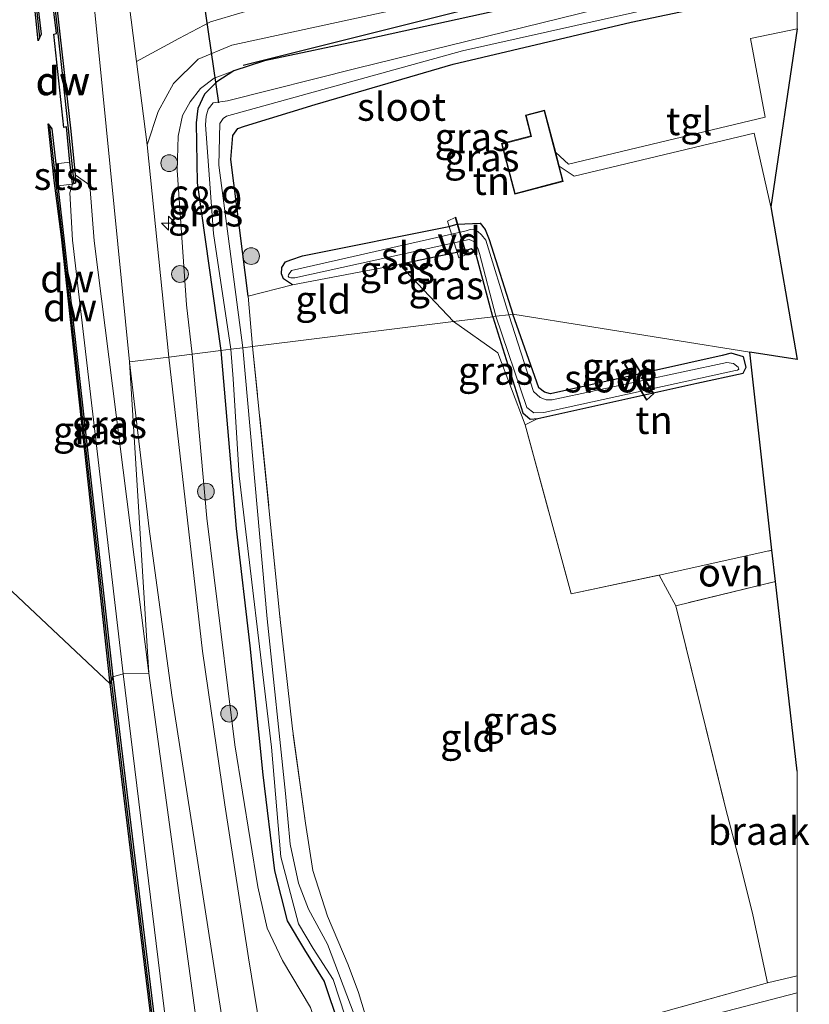
# Model space of a CAD drawing. Units: metres. Extents: x 169998 to 180005, y 368750 to 375001.
# Drawn here: x 179930 to 180001, y 372436 to 372525 of the extents above; entities that cross this region are included whole.
import ezdxf
from ezdxf.enums import TextEntityAlignment as Align

# ---------------------------------------------------------------- set-up
doc = ezdxf.new("R2010")
doc.units = ezdxf.units.M
doc.linetypes.add('IE-TERREINAFSCHEIDING', pattern=[10, 8, -2])
doc.layers.get('0').update_dxf_attribs({"lineweight": 25})
for name, color, linetype, lineweight in [('B-ME-AL-OVERIG-GV-B7', 7, 'BV-GELEIDERAIL', 18), ('B-ME-AM-KILOMETR-S-B1', 7, 'Continuous', 18), ('B-ME-GR-BOOM-S-B1', 93, 'Continuous', 18), ('B-ME-GW-KRUINLIJN-L-B1', 93, 'Continuous', 18), ('B-ME-GW-TEENLIJN-L-B1', 93, 'Continuous', 18), ('B-ME-IE-GRASLAND-GV-B6', 93, 'Continuous', 18), ('B-ME-IE-GRONDWERKLIJN-GROND_INGERICHT-GV-B6', 253, 'Continuous', 18), ('B-ME-IE-GRONDWERKLIJN-GROND_NIETINGERICHT-GV-B6', 253, 'Continuous', 18), ('B-ME-IE-HULPGEOMETRIE-L-B1', 53, 'Continuous', 18), ('B-ME-IE-TERREINAFSCHEIDING-DOORGANG-L-B1', 8, 'IE-TERREINAFSCHEIDING-KUNSTMATIG-OPEN', 18), ('B-ME-IE-TERREINAFSCHEIDING-RASTERHEKWERK-L-B1', 8, 'IE-TERREINAFSCHEIDING', 18), ('B-ME-IE-TERREINAFSCHEIDING-RASTERHEKWERK-L-B2', 8, 'IE-TERREINAFSCHEIDING', 18), ('B-ME-KG-KADASTRAAL-DAKRAND-L-B1', 13, 'Continuous', 18), ('B-ME-OB-BEKLEDING-GV-B6', 253, 'Continuous', 18), ('B-ME-OB-WATERLIJN-L-B1', 133, 'OB-WATERLIJN', 18), ('B-ME-OG-WATER-GV-B6', 153, 'Continuous', 18), ('B-ME-VH-VERH_SOORT-HALF_VERHARDING-GV-B6', 8, 'IE-TERREINAFSCHEIDING-NATUURLIJK-HOUTWAL', 18), ('B-ME-VH-VERH_SOORT-ONVERHARD-GV-B6', 8, 'Continuous', 18), ('B-ME-VH-VERH_SOORT-TEGELS-GV-B6', 8, 'Continuous', 18)]:
    doc.layers.add(name, color=color, linetype=linetype, lineweight=lineweight)
for name, color, linetype in [('B-ME-GC-DAMWAND-GV-B6', 10, 'Continuous'), ('B-ME-GC-DAMWAND-L-B1', 10, 'Continuous'), ('B-ME-GR-BOMENRIJ-L-B1', 10, 'Continuous'), ('B-ME-GW-INSTEEKWATERGANG-L-B1', 10, 'Continuous'), ('B-ME-KG-KADASTRAAL-OPNAMEDTMGRENS-L-B1', 10, 'Continuous'), ('B-ME-KW-DUIKER-L-B1', 10, 'Continuous')]:
    doc.layers.add(name, color=color, linetype=linetype)
doc.styles.add('NLCS-ISO', font='NLCS-ISO.TTF')
doc.linetypes.add('BV-GELEIDERAIL', pattern='A,10,-3,[108,NLCS.SHX,S=1,R=0,X=0,Y=0],-3', length=16)
doc.linetypes.add('IE-TERREINAFSCHEIDING-KUNSTMATIG-OPEN', pattern='A,7,-1.5,[67,NLCS.SHX,S=0.75,R=0,X=0,Y=0],-1.5', length=10)
doc.linetypes.add('IE-TERREINAFSCHEIDING-NATUURLIJK-HOUTWAL', pattern='A,7,-1.5,[67,NLCS.SHX,S=0.75,R=45,X=0,Y=0],-1.5,7,-1.5,[70,NLCS.SHX,S=0.75,R=0,X=0,Y=0],-1.5', length=20)
doc.linetypes.add('OB-WATERLIJN', pattern='A,10,[32,NLCS.SHX,S=2,R=0,X=0,Y=0],-12', length=22)

# ---------------------------------------------------------------- blocks, each defined once
blk = doc.blocks.new('d57FN_FeatureWriter_4_3_FMEBLOCK10')
at = {"layer": 'B-ME-KG-KADASTRAAL-OPNAMEDTMGRENS-L-B1'}
blk.add_polyline3d([(21.426, -143.679, 27.198), (19.086, -159.65, 27.092), (21.426, -173.348, 27.071), (17.179, -172.67, 27.001)], dxfattribs=at)
blk = doc.blocks.new('d57FN_FeatureWriter_4_3_FMEBLOCK20')
at = {"layer": 'B-ME-KG-KADASTRAAL-OPNAMEDTMGRENS-L-B1'}
blk.add_polyline3d([(21.426, -143.679, 27.198), (19.086, -159.65, 27.092), (21.426, -173.348, 27.071), (17.179, -172.67, 27.001)], dxfattribs=at)
blk = doc.blocks.new('hecto')
for p, q in [((0, 0.625), (-0.625, 0)), ((0, -0.625), (0, 0.625)), ((-0.625, 0), (0.625, 0)), ((0.625, 0), (0, -0.625))]:
    blk.add_line(p, q)
blk = doc.blocks.new('boom')
h = blk.add_hatch(color=256)
edge = h.paths.add_edge_path()
edge.add_arc((0, 0), 0.75, 0, 360)
blk.add_circle((0, 0), 0.75)

msp = doc.modelspace()

# ---------------------------------------------------------------- linework, layer by layer
at = {"layer": 'B-ME-AL-OVERIG-GV-B7'}
for points in [[(179970.335, 372503.645, 26.915), (179969.659, 372503.351, 26.843), (179968.651, 372506.617, 26.909), (179969.373, 372506.987, 26.906), (179970.335, 372503.645, 26.915)], [(179984.531, 372493.787, 26.835), (179985.211, 372494.346, 26.884), (179987.144, 372491.18, 26.909), (179986.501, 372490.577, 26.929), (179984.531, 372493.787, 26.835)]]:
    msp.add_polyline3d(points, dxfattribs=at)
at = {"layer": 'B-ME-GC-DAMWAND-GV-B6'}
for points in [[(179897.382, 372835.628, 27.2), (179897.46, 372837.473, 27.567), (179901.64, 372799.81, 27.537), (179905.794, 372762.099, 27.557), (179909.971, 372724.62, 27.555), (179914.085, 372686.745, 27.567), (179918.45, 372647.776, 27.586), (179922.563, 372610.173, 27.597), (179927.09, 372569.944, 27.581), (179931.341, 372531.115, 27.542), (179931.598, 372528.722, 27.539), (179931.776, 372526.989, 27.2), (179932.174, 372523.381, 27.2), (179931.926, 372522.803, 27.2), (179931.285, 372529.005, 27.2), (179931.155, 372530.507, 27.2), (179926.878, 372569.486, 27.2), (179922.352, 372609.646, 27.2), (179918.238, 372647.235, 27.2), (179913.898, 372686.236, 27.2), (179909.649, 372725.102, 27.2), (179905.408, 372762.613, 27.2), (179901.291, 372800.265, 27.2), (179897.382, 372835.628, 27.2)], [(179935.001, 372509.943, 27.511), (179934.757, 372511.926, 27.2), (179934.448, 372515.088, 27.2), (179934.221, 372515.028, 27.2), (179933.305, 372523.404, 27.2), (179933.555, 372523.462, 27.2), (179933.153, 372526.902, 27.2), (179933.065, 372528.32, 27.582), (179933.256, 372528.446, 27.582), (179933.278, 372528.069, 27.908), (179933.424, 372527.2, 28.08), (179933.851, 372523.399, 28.087), (179934.84, 372514.705, 28.094), (179935.228, 372510.77, 28.086), (179935.26, 372510.019, 27.977), (179935.001, 372509.943, 27.511)], [(179933.484, 372511.775, 27.2), (179933.692, 372509.791, 27.533), (179934.231, 372504.833, 27.539), (179938.599, 372465.758, 27.52), (179938.384, 372465.15, 27.2), (179934.016, 372505.208, 27.2), (179933.339, 372510.262, 27.2), (179932.798, 372515.355, 27.2), (179933.137, 372514.913, 27.2), (179933.484, 372511.775, 27.2)], [(179978.228, 372121.044, 27.509), (179978.036, 372120.655, 27.2), (179973.481, 372161.538, 27.2), (179969.474, 372198.092, 27.2), (179965.186, 372236.82, 27.2), (179960.838, 372275.654, 27.2), (179956.371, 372315.733, 27.2), (179952.326, 372350.864, 27.2), (179947.957, 372388.488, 27.2), (179943, 372427.285, 27.2), (179938.384, 372465.15, 27.2), (179938.599, 372465.758, 27.52), (179943.329, 372426.85, 27.518), (179948.141, 372389.128, 27.491), (179952.515, 372351.357, 27.532), (179956.685, 372315.065, 27.545), (179961.033, 372276.262, 27.534), (179965.387, 372237.332, 27.523), (179969.69, 372198.637, 27.525), (179973.757, 372161.247, 27.54), (179978.228, 372121.044, 27.509)]]:
    msp.add_polyline3d(points, dxfattribs=at)
at = {"layer": 'B-ME-GC-DAMWAND-L-B1'}
for points in [[(179932.05, 372523.092, 27.523), (179931.248, 372530.811, 27.56), (179926.984, 372569.715, 27.589), (179922.457, 372609.909, 27.59), (179918.344, 372647.506, 27.561), (179913.991, 372686.49, 27.558), (179909.81, 372724.861, 27.556), (179905.622, 372762.369, 27.558), (179901.465, 372800.038, 27.528), (179897.421, 372836.551, 27.558)], [(179935.127, 372510.07, 27.757), (179935.114, 372510.356, 27.799), (179934.644, 372514.896, 27.647), (179933.703, 372523.431, 27.835), (179933.171, 372528.194, 27.745), (179933.166, 372528.289, 27.664)], [(179938.491, 372465.454, 27.514), (179934.123, 372505.021, 27.537), (179933.515, 372510.027, 27.533), (179932.974, 372515.074, 27.539)], [(179978.132, 372120.85, 27.505), (179973.619, 372161.392, 27.522), (179969.582, 372198.365, 27.533), (179965.286, 372237.076, 27.525), (179960.935, 372275.958, 27.549), (179956.528, 372315.399, 27.535), (179952.42, 372351.111, 27.544), (179948.049, 372388.808, 27.501), (179943.164, 372427.067, 27.521), (179938.491, 372465.454, 27.514)]]:
    msp.add_polyline3d(points, dxfattribs=at)
at = {"layer": 'B-ME-GR-BOMENRIJ-L-B1'}
msp.add_line((179995.76, 372531.966, 27.552), (179950.305, 372520.582, 27.804), dxfattribs=at)
at = {"layer": 'B-ME-GW-INSTEEKWATERGANG-L-B1'}
for points in [[(179990.684, 372529.379, 27.347), (179961.573, 372522.986, 27.574), (179952.219, 372520.993, 27.725), (179949.472, 372520.097, 27.767), (179947.931, 372519.11, 27.362), (179946.823, 372518.001, 27.138), (179946.24, 372516.714, 27.029), (179946.101, 372515.454, 27.023), (179946.178, 372510.073, 26.99), (179948.29, 372495.017, 26.933)], [(179950.757, 372499.901, 26.695), (179949.196, 372512.166, 26.764), (179949.379, 372514.32, 26.733), (179949.828, 372514.92, 26.721), (179950.412, 372515.151, 26.712), (179956.772, 372517.086, 26.84), (179969.137, 372520.693, 26.942), (179985.109, 372524.473, 27.046), (179995.268, 372526.631, 27.028)], [(179954.743, 372500.922, 26.741), (179953.931, 372501.457, 26.718), (179953.755, 372501.905, 26.707), (179953.784, 372502.482, 26.693), (179954.109, 372502.975, 26.685), (179954.569, 372503.167, 26.677), (179955.617, 372503.514, 26.661), (179968.766, 372506.154, 26.811), (179969.519, 372506.354, 26.787), (179971.557, 372506.431, 26.681), (179972.021, 372505.879, 26.673), (179972.378, 372504.99, 26.673), (179974.499, 372498.284, 26.652)], [(179972.703, 372498.06, 26.712), (179971.14, 372503.836, 26.68), (179970.747, 372504.129, 26.682), (179970.319, 372503.984, 26.692), (179969.46, 372503.805, 26.761), (179964.335, 372502.747, 26.774)], [(179972.703, 372498.06, 26.712), (179975.404, 372489.453, 26.767), (179976.041, 372488.872, 26.768), (179976.735, 372488.945, 26.756), (179991.02, 372492.094, 26.958), (179995.16, 372492.995, 27.015), (179995.431, 372493.531, 26.988), (179995.181, 372494.465, 26.984), (179994.099, 372494.796, 26.969), (179993.266, 372494.593, 26.976), (179977.886, 372491.137, 26.793), (179977.351, 372491.305, 26.72), (179976.841, 372491.67, 26.699), (179974.499, 372498.284, 26.652)], [(179948.29, 372495.017, 26.933), (179949.673, 372479.058, 26.936), (179950.903, 372468.545, 26.886), (179952.084, 372456.985, 26.992), (179953.117, 372448.375, 26.906), (179954.254, 372443.892, 26.897), (179955.82, 372441.295, 26.792), (179957.564, 372438.453, 26.772), (179958.875, 372434.526, 26.703), (179959.867, 372430.15, 26.735), (179960.909, 372422.325, 26.718), (179962.846, 372404.402, 26.733), (179964.198, 372391.114, 26.812), (179966.091, 372373.857, 26.807), (179968.051, 372356.114, 26.792), (179970.04, 372341.264, 26.764), (179971.376, 372328.381, 26.743), (179972.723, 372315.36, 26.636), (179974.985, 372294.19, 26.703)]]:
    msp.add_polyline3d(points, dxfattribs=at)
at = {"layer": 'B-ME-GW-KRUINLIJN-L-B1'}
for points in [[(179949.472, 372520.097, 27.767), (179947.698, 372519.44, 27.876), (179946.484, 372518.506, 27.972), (179945.547, 372517.314, 28.144), (179944.859, 372516.093, 28.26), (179944.465, 372514.259, 28.335), (179944.395, 372511.196, 28.378), (179945.215, 372499.112, 28.542), (179945.725, 372494.697, 28.599)], [(179941.829, 372466.093, 28.486), (179936.94, 372504.855, 28.304), (179936.546, 372509.857, 28.461), (179935.228, 372510.77, 28.086)], [(179945.725, 372494.697, 28.599), (179947.044, 372479.979, 28.631), (179949.562, 372459.677, 28.677), (179951.606, 372446.938, 28.634), (179952.447, 372443.239, 28.557), (179953.841, 372440.331, 28.46), (179956.351, 372436.108, 28.278), (179957.576, 372432.331, 28.23), (179958.46, 372425.725, 28.149), (179959.93, 372409.68, 28.282), (179961.689, 372394.096, 28.385), (179964.413, 372368.461, 28.242), (179965.705, 372351.816, 28.272), (179968.716, 372330.767, 28.199), (179970.285, 372315.808, 28.202), (179971.567, 372301.001, 28.158), (179974.099, 372280.273, 28.182), (179975.645, 372265.29, 28.177), (179977.517, 372247.171, 28.374), (179979.818, 372224.92, 28.477), (179981.636, 372206.243, 28.682), (179983.926, 372188.54, 28.704), (179986.424, 372168.86, 28.562), (179988.76, 372145.048, 28.423)], [(179982.723, 372120.653, 28.502), (179978.464, 372159.745, 28.661), (179974.09, 372199.435, 28.621), (179970.029, 372237.564, 28.595), (179964.964, 372276.296, 28.365), (179960.561, 372314.598, 28.358), (179956.13, 372353.192, 28.463), (179951.873, 372389.624, 28.427), (179947.096, 372427.579, 28.399), (179941.829, 372466.093, 28.486)]]:
    msp.add_polyline3d(points, dxfattribs=at)
at = {"layer": 'B-ME-GW-TEENLIJN-L-B1'}
for points in [[(179939.528, 372466.038, 27.707), (179934.995, 372504.924, 27.764), (179934.754, 372509.165, 27.711), (179935.001, 372509.943, 27.511)], [(179979.779, 372120.181, 27.732), (179975.008, 372159.718, 27.702), (179970.868, 372199.44, 27.751), (179966.604, 372237.556, 27.683), (179962.518, 372276.309, 27.702), (179958.048, 372314.545, 27.71), (179953.61, 372352.986, 27.75), (179949.378, 372389.316, 27.677), (179944.251, 372427.448, 27.691), (179939.528, 372466.038, 27.707)]]:
    msp.add_polyline3d(points, dxfattribs=at)
at = {"layer": 'B-ME-IE-GRASLAND-GV-B6'}
for points in [[(179908.382, 372785.159, 28.557), (179913.221, 372742.39, 28.665), (179916.641, 372711.009, 28.567), (179921.409, 372669.129, 28.668), (179925.064, 372636.273, 28.666), (179929.7, 372595.418, 28.573), (179934.216, 372553.425, 28.489), (179940.104, 372493.997, 28.654), (179941.829, 372466.093, 28.486), (179936.94, 372504.855, 28.304), (179936.546, 372509.857, 28.461), (179935.228, 372510.77, 28.086), (179934.84, 372514.705, 28.094), (179933.851, 372523.399, 28.087), (179933.424, 372527.2, 28.08), (179933.278, 372528.069, 27.908), (179934.279, 372530.11, 28.451), (179934.416, 372530.735, 28.501), (179930.18, 372569.764, 28.369), (179926.15, 372609.098, 28.44), (179921.963, 372647.695, 28.476), (179917.497, 372686.35, 28.365), (179913.833, 372725.072, 28.524), (179909.314, 372762.927, 28.485)], [(179990.684, 372529.379, 27.347), (179961.573, 372522.986, 27.574), (179952.219, 372520.993, 27.725), (179949.472, 372520.097, 27.767), (179947.698, 372519.44, 27.876), (179946.484, 372518.506, 27.972), (179945.547, 372517.314, 28.144), (179944.859, 372516.093, 28.26), (179944.465, 372514.259, 28.335), (179944.395, 372511.196, 28.378), (179945.215, 372499.112, 28.542), (179945.725, 372494.697, 28.599), (179943.623, 372494.435, 28.602), (179941.706, 372513.483, 28.437), (179942.676, 372516.458, 28.304), (179944.058, 372518.967, 28.037), (179946.274, 372521.135, 27.933), (179949.296, 372522.414, 27.855), (179964.076, 372525.599, 27.715)], [(179990.684, 372529.379, 27.347), (179961.573, 372522.986, 27.574), (179952.219, 372520.993, 27.725), (179949.472, 372520.097, 27.767), (179947.698, 372519.44, 27.876), (179946.484, 372518.506, 27.972), (179945.547, 372517.314, 28.144), (179944.859, 372516.093, 28.26), (179944.465, 372514.259, 28.335), (179944.395, 372511.196, 28.378), (179945.215, 372499.112, 28.542), (179945.725, 372494.697, 28.599), (179943.623, 372494.435, 28.602), (179941.706, 372513.483, 28.437), (179942.676, 372516.458, 28.304), (179944.058, 372518.967, 28.037), (179946.274, 372521.135, 27.933), (179949.296, 372522.414, 27.855), (179964.076, 372525.599, 27.715)], [(179990.388, 372527.707, 26.303), (179960.521, 372520.338, 26.493), (179948.885, 372517.424, 26.271), (179947.617, 372517.232, 26.236), (179947.152, 372516.675, 26.235), (179946.997, 372516.048, 26.243), (179946.911, 372515.258, 26.252), (179947.655, 372505.512, 26.261), (179949.208, 372495.132, 26.23), (179948.29, 372495.017, 26.933), (179946.178, 372510.073, 26.99), (179946.101, 372515.454, 27.023), (179946.24, 372516.714, 27.029), (179946.823, 372518.001, 27.138), (179947.931, 372519.11, 27.362), (179949.472, 372520.097, 27.767), (179952.219, 372520.993, 27.725), (179961.573, 372522.986, 27.574), (179990.684, 372529.379, 27.347)], [(179950.757, 372499.901, 26.695), (179951.153, 372495.374, 26.656), (179950.28, 372495.266, 26.136), (179948.109, 372511.631, 26.112), (179948.209, 372515.38, 26.142), (179948.504, 372515.829, 26.13), (179948.798, 372516.048, 26.125), (179969.977, 372521.899, 26.253), (179995.403, 372527.591, 26.343)], [(179953.064, 372526.173, 27.776), (179947.373, 372524.49, 27.875), (179944.523, 372523, 28.101), (179940.734, 372520.95, 28.46), (179939.956, 372527.023, 28.555)], [(179953.064, 372526.173, 27.776), (179947.373, 372524.49, 27.875), (179944.523, 372523, 28.101), (179940.734, 372520.95, 28.46), (179939.956, 372527.023, 28.555)], [(179995.268, 372526.631, 27.028), (179985.109, 372524.473, 27.046), (179969.137, 372520.693, 26.942), (179956.772, 372517.086, 26.84), (179950.412, 372515.151, 26.712), (179949.828, 372514.92, 26.721), (179949.379, 372514.32, 26.733), (179949.196, 372512.166, 26.764), (179950.757, 372499.901, 26.695)], [(179949.472, 372520.097, 27.767), (179947.931, 372519.11, 27.362), (179946.823, 372518.001, 27.138), (179946.24, 372516.714, 27.029), (179946.101, 372515.454, 27.023), (179946.178, 372510.073, 26.99), (179948.29, 372495.017, 26.933), (179945.725, 372494.697, 28.599), (179945.215, 372499.112, 28.542), (179944.395, 372511.196, 28.378), (179944.465, 372514.259, 28.335), (179944.859, 372516.093, 28.26), (179945.547, 372517.314, 28.144), (179946.484, 372518.506, 27.972), (179947.698, 372519.44, 27.876), (179949.472, 372520.097, 27.767)], [(179935.001, 372509.943, 27.511), (179934.754, 372509.165, 27.711), (179934.995, 372504.924, 27.764), (179939.528, 372466.038, 27.707), (179938.599, 372465.758, 27.52), (179934.231, 372504.833, 27.539), (179933.692, 372509.791, 27.533), (179935.001, 372509.943, 27.511)], [(179935.001, 372509.943, 27.511), (179935.26, 372510.019, 27.977), (179935.228, 372510.77, 28.086), (179936.546, 372509.857, 28.461), (179936.94, 372504.855, 28.304), (179941.829, 372466.093, 28.486), (179939.528, 372466.038, 27.707), (179934.995, 372504.924, 27.764), (179934.754, 372509.165, 27.711), (179935.001, 372509.943, 27.511)], [(179954.743, 372500.922, 26.741), (179953.931, 372501.457, 26.718), (179953.755, 372501.905, 26.707), (179953.784, 372502.482, 26.693), (179954.109, 372502.975, 26.685), (179954.569, 372503.167, 26.677), (179955.617, 372503.514, 26.661), (179968.766, 372506.154, 26.811), (179969.519, 372506.354, 26.787), (179971.557, 372506.431, 26.681), (179972.021, 372505.879, 26.673), (179972.378, 372504.99, 26.673), (179974.499, 372498.284, 26.652), (179974.139, 372498.239, 26.456), (179972.076, 372504.924, 26.445), (179971.674, 372505.412, 26.441), (179971.373, 372505.695, 26.438), (179971.054, 372505.832, 26.44), (179970.745, 372505.888, 26.444), (179970.587, 372505.861, 26.446), (179970.313, 372505.748, 26.45), (179954.652, 372502.211, 26.4), (179954.367, 372501.824, 26.408), (179954.344, 372501.688, 26.409), (179954.414, 372501.611, 26.409), (179954.568, 372501.53, 26.408), (179954.939, 372501.54, 26.403), (179970.582, 372504.976, 26.414), (179971.011, 372504.793, 26.403), (179971.239, 372504.443, 26.395), (179971.386, 372504.128, 26.397), (179971.511, 372503.73, 26.399), (179972.963, 372498.092, 26.32), (179972.703, 372498.06, 26.712), (179971.14, 372503.836, 26.68), (179970.747, 372504.129, 26.682), (179970.319, 372503.984, 26.692), (179969.46, 372503.805, 26.761), (179964.335, 372502.747, 26.774), (179954.743, 372500.922, 26.741)], [(179972.703, 372498.06, 26.712), (179969.178, 372497.621, 26.712), (179964.335, 372502.747, 26.774), (179969.46, 372503.805, 26.761), (179970.319, 372503.984, 26.692), (179970.747, 372504.129, 26.682), (179971.14, 372503.836, 26.68), (179972.703, 372498.06, 26.712)], [(179969.178, 372497.621, 26.712), (179972.703, 372498.06, 26.712), (179975.404, 372489.453, 26.767), (179976.041, 372488.872, 26.768), (179976.735, 372488.945, 26.756), (179975.606, 372488.36, 26.96), (179973.14, 372494.813, 26.803), (179969.178, 372497.621, 26.712)], [(179972.703, 372498.06, 26.712), (179972.963, 372498.092, 26.32), (179975.741, 372489.914, 26.609), (179976.383, 372489.424, 26.63), (179977.269, 372489.46, 26.657), (179994.481, 372493.23, 26.736), (179994.67, 372493.267, 26.733), (179994.762, 372493.345, 26.732), (179994.729, 372493.534, 26.731), (179994.302, 372493.872, 26.733), (179993.713, 372493.939, 26.739), (179978.037, 372490.602, 26.493), (179977.497, 372490.61, 26.466), (179976.945, 372490.807, 26.479), (179976.353, 372491.35, 26.568), (179974.139, 372498.239, 26.456), (179974.499, 372498.284, 26.652), (179976.841, 372491.67, 26.699), (179977.351, 372491.305, 26.72), (179977.886, 372491.137, 26.793), (179993.266, 372494.593, 26.976), (179994.099, 372494.796, 26.969), (179995.181, 372494.465, 26.984), (179995.431, 372493.531, 26.988), (179995.16, 372492.995, 27.015), (179991.02, 372492.094, 26.958), (179976.735, 372488.945, 26.756), (179976.041, 372488.872, 26.768), (179975.404, 372489.453, 26.767), (179972.703, 372498.06, 26.712)], [(179945.725, 372494.697, 28.599), (179948.29, 372495.017, 26.933), (179949.673, 372479.058, 26.936), (179950.903, 372468.545, 26.886), (179952.084, 372456.985, 26.992), (179953.117, 372448.375, 26.906), (179954.254, 372443.892, 26.897), (179955.82, 372441.295, 26.792), (179957.564, 372438.453, 26.772), (179958.875, 372434.526, 26.703), (179959.867, 372430.15, 26.735), (179960.909, 372422.325, 26.718), (179962.846, 372404.402, 26.733), (179964.198, 372391.114, 26.812), (179966.091, 372373.857, 26.807), (179968.051, 372356.114, 26.792), (179970.04, 372341.264, 26.764), (179971.376, 372328.381, 26.743), (179972.723, 372315.36, 26.636), (179974.985, 372294.19, 26.703)], [(179948.29, 372495.017, 26.933), (179949.208, 372495.132, 26.23), (179949.42, 372492.491, 26.167), (179949.944, 372483.787, 26.169), (179952.851, 372459.448, 26.231), (179953.676, 372449.614, 26.096), (179955.255, 372443.618, 26.137), (179956.586, 372441.397, 26.162), (179958.383, 372438.633, 26.117), (179959.983, 372433.705, 26.118), (179961.269, 372427.09, 26.203), (179962.321, 372416.735, 26.162), (179964.116, 372397.334, 26.129), (179966.766, 372375.404, 26.176), (179971.695, 372332.623, 26.183), (179975.013, 372299.653, 26.069), (179979.539, 372259.534, 26.131), (179982.083, 372239.23, 26.001), (179985.099, 372212.436, 26.095), (179988.031, 372185.566, 26.24), (179991.166, 372158.639, 26.098), (179994.705, 372125.006, 26.089)], [(179974.985, 372294.19, 26.703), (179972.723, 372315.36, 26.636), (179971.376, 372328.381, 26.743), (179970.04, 372341.264, 26.764), (179968.051, 372356.114, 26.792), (179966.091, 372373.857, 26.807), (179964.198, 372391.114, 26.812), (179962.846, 372404.402, 26.733), (179960.909, 372422.325, 26.718), (179959.867, 372430.15, 26.735), (179958.875, 372434.526, 26.703), (179957.564, 372438.453, 26.772), (179955.82, 372441.295, 26.792), (179954.254, 372443.892, 26.897), (179953.117, 372448.375, 26.906), (179952.084, 372456.985, 26.992), (179950.903, 372468.545, 26.886), (179949.673, 372479.058, 26.936), (179948.29, 372495.017, 26.933)], [(179960.249, 372435.488, 26.126), (179957.878, 372441.806, 26.149), (179956.17, 372444.923, 26.154), (179955.261, 372447.257, 26.213), (179954.528, 372450.776, 26.221), (179954.113, 372455.312, 26.283), (179952.446, 372470.958, 26.31), (179950.28, 372495.266, 26.136), (179951.153, 372495.374, 26.656), (179953.601, 372471.18, 26.993), (179954.72, 372461.117, 26.782), (179955.91, 372452.658, 26.943), (179956.565, 372448.392, 26.835), (179957.878, 372444.298, 26.772), (179959.738, 372439.951, 26.704), (179960.662, 372437.464, 26.675), (179961.537, 372434.514, 26.71)], [(179960.249, 372435.488, 26.126), (179957.878, 372441.806, 26.149), (179956.17, 372444.923, 26.154), (179955.261, 372447.257, 26.213), (179954.528, 372450.776, 26.221), (179954.113, 372455.312, 26.283), (179952.446, 372470.958, 26.31), (179950.28, 372495.266, 26.136), (179951.153, 372495.374, 26.656), (179953.601, 372471.18, 26.993), (179954.72, 372461.117, 26.782), (179955.91, 372452.658, 26.943), (179956.565, 372448.392, 26.835), (179957.878, 372444.298, 26.772), (179959.738, 372439.951, 26.704), (179960.662, 372437.464, 26.675), (179961.537, 372434.514, 26.71)], [(179943.623, 372494.435, 28.602), (179945.725, 372494.697, 28.599), (179947.044, 372479.979, 28.631), (179949.562, 372459.677, 28.677), (179951.606, 372446.938, 28.634), (179952.447, 372443.239, 28.557), (179953.841, 372440.331, 28.46), (179956.351, 372436.108, 28.278), (179957.576, 372432.331, 28.23), (179958.46, 372425.725, 28.149), (179959.93, 372409.68, 28.282), (179961.689, 372394.096, 28.385), (179964.413, 372368.461, 28.242), (179965.705, 372351.816, 28.272), (179968.716, 372330.767, 28.199), (179970.285, 372315.808, 28.202), (179971.567, 372301.001, 28.158), (179974.099, 372280.273, 28.182)], [(179986.919, 372131.186, 28.586), (179983.468, 372159.389, 28.744), (179979.996, 372190.37, 28.837), (179977.526, 372212.66, 28.744), (179975.212, 372232.87, 28.737), (179972.236, 372261.545, 28.612), (179965.921, 372318.409, 28.648), (179962.066, 372353.345, 28.567), (179958.872, 372380.955, 28.603), (179956.774, 372398.683, 28.677), (179955.15, 372411.567, 28.677), (179953.074, 372426.489, 28.607), (179950.782, 372440.581, 28.627), (179948.668, 372454.278, 28.635), (179946.647, 372468.077, 28.695), (179943.623, 372494.435, 28.602)], [(179988.76, 372145.048, 28.423), (179986.424, 372168.86, 28.562), (179983.926, 372188.54, 28.704), (179981.636, 372206.243, 28.682), (179979.818, 372224.92, 28.477), (179977.517, 372247.171, 28.374), (179975.645, 372265.29, 28.177), (179974.099, 372280.273, 28.182), (179971.567, 372301.001, 28.158), (179970.285, 372315.808, 28.202), (179968.716, 372330.767, 28.199), (179965.705, 372351.816, 28.272), (179964.413, 372368.461, 28.242), (179961.689, 372394.096, 28.385), (179959.93, 372409.68, 28.282), (179958.46, 372425.725, 28.149), (179957.576, 372432.331, 28.23), (179956.351, 372436.108, 28.278), (179953.841, 372440.331, 28.46), (179952.447, 372443.239, 28.557), (179951.606, 372446.938, 28.634), (179949.562, 372459.677, 28.677), (179947.044, 372479.979, 28.631), (179945.725, 372494.697, 28.599)], [(179941.829, 372466.093, 28.486), (179940.104, 372493.997, 28.654), (179941.876, 372479.028, 28.679), (179943.914, 372464.12, 28.643), (179948.082, 372437.207, 28.693), (179951.372, 372416.109, 28.712), (179953.904, 372398.312, 28.695), (179958.036, 372362.785, 28.643), (179962.834, 372319.948, 28.513), (179967.315, 372277.681, 28.578), (179973.707, 372218.942, 28.709), (179977.901, 372181.499, 28.715), (179982.395, 372142.932, 28.562), (179984.535, 372123.75, 28.72), (179982.723, 372120.653, 28.502), (179978.464, 372159.745, 28.661), (179974.09, 372199.435, 28.621), (179970.029, 372237.564, 28.595), (179964.964, 372276.296, 28.365), (179960.561, 372314.598, 28.358), (179956.13, 372353.192, 28.463), (179951.873, 372389.624, 28.427), (179947.096, 372427.579, 28.399), (179941.829, 372466.093, 28.486)], [(179978.228, 372121.044, 27.509), (179973.757, 372161.247, 27.54), (179969.69, 372198.637, 27.525), (179965.387, 372237.332, 27.523), (179961.033, 372276.262, 27.534), (179956.685, 372315.065, 27.545), (179952.515, 372351.357, 27.532), (179948.141, 372389.128, 27.491), (179943.329, 372426.85, 27.518), (179938.599, 372465.758, 27.52), (179939.528, 372466.038, 27.707), (179944.251, 372427.448, 27.691), (179949.378, 372389.316, 27.677), (179953.61, 372352.986, 27.75), (179958.048, 372314.545, 27.71), (179962.518, 372276.309, 27.702), (179966.604, 372237.556, 27.683), (179970.868, 372199.44, 27.751), (179975.008, 372159.718, 27.702), (179979.779, 372120.181, 27.732), (179978.228, 372121.044, 27.509)], [(179941.829, 372466.093, 28.486), (179947.096, 372427.579, 28.399), (179951.873, 372389.624, 28.427), (179956.13, 372353.192, 28.463), (179960.561, 372314.598, 28.358), (179964.964, 372276.296, 28.365), (179970.029, 372237.564, 28.595), (179974.09, 372199.435, 28.621), (179978.464, 372159.745, 28.661), (179982.723, 372120.653, 28.502), (179979.779, 372120.181, 27.732), (179975.008, 372159.718, 27.702), (179970.868, 372199.44, 27.751), (179966.604, 372237.556, 27.683), (179962.518, 372276.309, 27.702), (179958.048, 372314.545, 27.71), (179953.61, 372352.986, 27.75), (179949.378, 372389.316, 27.677), (179944.251, 372427.448, 27.691), (179939.528, 372466.038, 27.707), (179941.829, 372466.093, 28.486)], [(179968.382, 372430.274, 26.782), (179997.34, 372438.337, 26.888), (180000, 372438.962, 26.875), (180000, 372437.42, 26.189)], [(179968.382, 372430.274, 26.782), (179997.34, 372438.337, 26.888), (180000, 372438.962, 26.875), (180000, 372437.42, 26.189)], [(180000, 372437.42, 26.189), (179989.762, 372434.769, 26.169)], [(180000, 372437.42, 26.189), (179989.762, 372434.769, 26.169)]]:
    msp.add_polyline3d(points, dxfattribs=at)
at = {"layer": 'B-ME-IE-GRONDWERKLIJN-GROND_INGERICHT-GV-B6'}
for points in [[(180000, 372527.627, 27.121), (180000, 372523.881, 27.198), (179995.814, 372522.997, 27.209), (179997.135, 372515.942, 27.15), (179979.498, 372511.734, 26.857), (179978.349, 372512.771, 26.8), (179977.353, 372516.583, 26.8), (179975.623, 372516.131, 26.8), (179976.11, 372514.264, 26.8), (179973.484, 372513.578, 26.8), (179974.666, 372509.055, 26.8), (179979.023, 372510.193, 26.8), (179978.67, 372511.543, 26.8), (179980.002, 372510.658, 26.741), (179996.158, 372514.526, 27.063), (179997.66, 372507.91, 27.092), (180000, 372494.213, 27.071), (179995.753, 372494.891, 27.001), (179974.499, 372498.284, 26.652), (179972.378, 372504.99, 26.673), (179972.021, 372505.879, 26.673), (179971.557, 372506.431, 26.681), (179969.519, 372506.354, 26.787), (179968.766, 372506.154, 26.811), (179955.617, 372503.514, 26.661), (179954.569, 372503.167, 26.677), (179954.109, 372502.975, 26.685), (179953.784, 372502.482, 26.693), (179953.755, 372501.905, 26.707), (179953.931, 372501.457, 26.718), (179954.743, 372500.922, 26.741)], [(180000, 372527.627, 27.121), (180000, 372523.881, 27.198), (179995.814, 372522.997, 27.209), (179997.135, 372515.942, 27.15), (179979.498, 372511.734, 26.857), (179978.349, 372512.771, 26.8), (179977.353, 372516.583, 26.8), (179975.623, 372516.131, 26.8), (179976.11, 372514.264, 26.8), (179973.484, 372513.578, 26.8), (179974.666, 372509.055, 26.8), (179979.023, 372510.193, 26.8), (179978.67, 372511.543, 26.8), (179980.002, 372510.658, 26.741), (179996.158, 372514.526, 27.063), (179997.66, 372507.91, 27.092), (180000, 372494.213, 27.071), (179995.753, 372494.891, 27.001), (179974.499, 372498.284, 26.652), (179972.378, 372504.99, 26.673), (179972.021, 372505.879, 26.673), (179971.557, 372506.431, 26.681), (179969.519, 372506.354, 26.787), (179968.766, 372506.154, 26.811), (179955.617, 372503.514, 26.661), (179954.569, 372503.167, 26.677), (179954.109, 372502.975, 26.685), (179953.784, 372502.482, 26.693), (179953.755, 372501.905, 26.707), (179953.931, 372501.457, 26.718), (179954.743, 372500.922, 26.741)], [(179954.743, 372500.922, 26.741), (179950.757, 372499.901, 26.695), (179949.196, 372512.166, 26.764), (179949.379, 372514.32, 26.733), (179949.828, 372514.92, 26.721), (179950.412, 372515.151, 26.712), (179956.772, 372517.086, 26.84), (179969.137, 372520.693, 26.942), (179985.109, 372524.473, 27.046), (179995.268, 372526.631, 27.028)], [(179954.743, 372500.922, 26.741), (179950.757, 372499.901, 26.695), (179949.196, 372512.166, 26.764), (179949.379, 372514.32, 26.733), (179949.828, 372514.92, 26.721), (179950.412, 372515.151, 26.712), (179956.772, 372517.086, 26.84), (179969.137, 372520.693, 26.942), (179985.109, 372524.473, 27.046), (179995.268, 372526.631, 27.028)], [(179954.743, 372500.922, 26.741), (179964.335, 372502.747, 26.774), (179969.178, 372497.621, 26.712), (179951.153, 372495.374, 26.656), (179950.757, 372499.901, 26.695), (179954.743, 372500.922, 26.741)], [(179951.153, 372495.374, 26.656), (179969.178, 372497.621, 26.712), (179973.14, 372494.813, 26.803), (179975.606, 372488.36, 26.96), (179979.743, 372473.215, 26.988), (179987.635, 372474.896, 27.101), (179989.136, 372472.146, 27.124), (179993.602, 372453.905, 26.966), (179994.845, 372449.243, 26.867), (179996.02, 372444.413, 26.908), (179997.34, 372438.337, 26.888), (179968.382, 372430.274, 26.782), (179963.021, 372429.152, 26.83), (179961.537, 372434.514, 26.71), (179960.662, 372437.464, 26.675), (179959.738, 372439.951, 26.704), (179957.878, 372444.298, 26.772), (179956.565, 372448.392, 26.835), (179955.91, 372452.658, 26.943), (179954.72, 372461.117, 26.782), (179953.601, 372471.18, 26.993), (179951.153, 372495.374, 26.656)], [(179997.746, 372477.123, 27.187), (179987.635, 372474.896, 27.101), (179979.743, 372473.215, 26.988), (179975.606, 372488.36, 26.96), (179976.735, 372488.945, 26.756), (179991.02, 372492.094, 26.958), (179995.16, 372492.995, 27.015), (179995.431, 372493.531, 26.988), (179995.181, 372494.465, 26.984), (179994.099, 372494.796, 26.969), (179993.266, 372494.593, 26.976), (179977.886, 372491.137, 26.793), (179977.351, 372491.305, 26.72), (179976.841, 372491.67, 26.699), (179974.499, 372498.284, 26.652), (179995.753, 372494.891, 27.001), (179997.746, 372477.123, 27.187)]]:
    msp.add_polyline3d(points, dxfattribs=at)
at = {"layer": 'B-ME-IE-GRONDWERKLIJN-GROND_NIETINGERICHT-GV-B6'}
msp.add_polyline3d([(180000, 372438.962, 26.875), (179997.34, 372438.337, 26.888), (179996.02, 372444.413, 26.908), (179994.845, 372449.243, 26.867), (179993.602, 372453.905, 26.966), (179989.136, 372472.146, 27.124), (179998.066, 372474.303, 27.195), (180000, 372457.297, 27.034), (180000, 372438.962, 26.875)], dxfattribs=at)
msp.add_polyline3d([(180000, 372438.962, 26.875), (179997.34, 372438.337, 26.888), (179996.02, 372444.413, 26.908), (179994.845, 372449.243, 26.867), (179993.602, 372453.905, 26.966), (179989.136, 372472.146, 27.124), (179998.066, 372474.303, 27.195), (180000, 372457.297, 27.034), (180000, 372438.962, 26.875)], dxfattribs=at)
at = {"layer": 'B-ME-IE-HULPGEOMETRIE-L-B1'}
msp.add_polyline3d([(179911.494, 372490.43, 27.056), (179938.384, 372465.15, 27.2), (179938.599, 372465.758, 27.52), (179939.528, 372466.038, 27.707), (179941.829, 372466.093, 28.486), (179940.104, 372493.997, 28.654), (179943.623, 372494.435, 28.602), (179945.725, 372494.697, 28.599), (179948.29, 372495.017, 26.933), (179949.208, 372495.132, 26.23), (179950.28, 372495.266, 26.136), (179951.153, 372495.374, 26.656), (179969.178, 372497.621, 26.712), (179972.703, 372498.06, 26.712), (179972.963, 372498.092, 26.32), (179974.139, 372498.239, 26.456), (179974.499, 372498.284, 26.652), (179995.753, 372494.891, 27.001)], dxfattribs=at)
at = {"layer": 'B-ME-IE-TERREINAFSCHEIDING-DOORGANG-L-B1'}
for p, q in [((179987.635, 372474.896, 27.101), (179989.136, 372472.146, 27.124)), ((179994.845, 372449.243, 26.867), (179996.02, 372444.413, 26.908))]:
    msp.add_line(p, q, dxfattribs=at)
at = {"layer": 'B-ME-IE-TERREINAFSCHEIDING-RASTERHEKWERK-L-B1'}
for p, q in [((179954.743, 372500.922, 26.741), (179964.335, 372502.747, 26.774)), ((179964.335, 372502.747, 26.774), (179969.178, 372497.621, 26.712)), ((179950.757, 372499.901, 26.695), (179954.743, 372500.922, 26.741)), ((179951.153, 372495.374, 26.656), (179950.757, 372499.901, 26.695)), ((179996.02, 372444.413, 26.908), (179997.34, 372438.337, 26.888))]:
    msp.add_line(p, q, dxfattribs=at)
for points in [[(179969.178, 372497.621, 26.712), (179973.14, 372494.813, 26.803), (179975.606, 372488.36, 26.96), (179979.743, 372473.215, 26.988), (179987.635, 372474.896, 27.101), (179997.746, 372477.123, 27.187)], [(180000, 372438.962, 26.875), (179997.34, 372438.337, 26.888), (179968.382, 372430.274, 26.782), (179963.021, 372429.152, 26.83), (179961.537, 372434.514, 26.71), (179960.662, 372437.464, 26.675), (179959.738, 372439.951, 26.704), (179957.878, 372444.298, 26.772), (179956.565, 372448.392, 26.835), (179955.91, 372452.658, 26.943), (179954.72, 372461.117, 26.782), (179953.601, 372471.18, 26.993), (179951.153, 372495.374, 26.656)], [(180000, 372438.962, 26.875), (179997.34, 372438.337, 26.888), (179968.382, 372430.274, 26.782), (179963.021, 372429.152, 26.83), (179961.537, 372434.514, 26.71), (179960.662, 372437.464, 26.675), (179959.738, 372439.951, 26.704), (179957.878, 372444.298, 26.772), (179956.565, 372448.392, 26.835), (179955.91, 372452.658, 26.943), (179954.72, 372461.117, 26.782), (179953.601, 372471.18, 26.993), (179951.153, 372495.374, 26.656)], [(179998.066, 372474.303, 27.195), (179989.136, 372472.146, 27.124), (179993.602, 372453.905, 26.966), (179994.845, 372449.243, 26.867)]]:
    msp.add_polyline3d(points, dxfattribs=at)
at = {"layer": 'B-ME-IE-TERREINAFSCHEIDING-RASTERHEKWERK-L-B2'}
for p, q in [((179969.329, 372506.96, 26.9), (179970.287, 372503.631, 26.915)), ((179987.101, 372491.154, 26.909), (179985.168, 372494.32, 26.884)), ((179984.574, 372493.813, 26.835), (179986.535, 372490.609, 26.92))]:
    msp.add_line(p, q, dxfattribs=at)
at = {"layer": 'B-ME-KG-KADASTRAAL-DAKRAND-L-B1'}
msp.add_polyline3d([(179978.962, 372510.229, 29.105), (179974.702, 372509.116, 29.055), (179973.545, 372513.542, 29.222), (179976.171, 372514.228, 29.175), (179975.684, 372516.095, 28.656), (179977.317, 372516.522, 28.68), (179978.962, 372510.229, 29.105)], dxfattribs=at)
at = {"layer": 'B-ME-KG-KADASTRAAL-OPNAMEDTMGRENS-L-B1'}
msp.add_polyline3d([(180000, 372457.297, 27.034), (179998.066, 372474.303, 27.195), (179997.746, 372477.123, 27.187), (179995.753, 372494.891, 27.001)], dxfattribs=at)
msp.add_polyline3d([(180000, 372457.297, 27.034), (179998.066, 372474.303, 27.195), (179997.746, 372477.123, 27.187), (179995.753, 372494.891, 27.001)], dxfattribs=at)
at = {"layer": 'B-ME-KW-DUIKER-L-B1'}
msp.add_line((179948.108, 372517.239, 26.122), (179946.615, 372527.608, 26.3), dxfattribs=at)
at = {"layer": 'B-ME-OB-BEKLEDING-GV-B6'}
msp.add_polyline3d([(179935.001, 372509.943, 27.511), (179933.692, 372509.791, 27.533), (179933.484, 372511.775, 27.2), (179934.757, 372511.926, 27.2), (179935.001, 372509.943, 27.511)], dxfattribs=at)
at = {"layer": 'B-ME-OB-WATERLIJN-L-B1'}
for points in [[(179938.384, 372465.15, 27.2), (179934.016, 372505.208, 27.2), (179933.339, 372510.262, 27.2), (179932.798, 372515.355, 27.2), (179933.137, 372514.913, 27.2), (179933.484, 372511.775, 27.2), (179934.757, 372511.926, 27.2), (179934.448, 372515.088, 27.2), (179934.221, 372515.028, 27.2), (179933.305, 372523.404, 27.2), (179933.555, 372523.462, 27.2), (179933.153, 372526.902, 27.2), (179931.776, 372526.989, 27.2), (179932.174, 372523.381, 27.2), (179931.926, 372522.803, 27.2), (179931.285, 372529.005, 27.2), (179931.155, 372530.507, 27.2), (179926.878, 372569.486, 27.2), (179922.352, 372609.646, 27.2), (179918.238, 372647.235, 27.2), (179913.898, 372686.236, 27.2), (179909.649, 372725.102, 27.2), (179905.408, 372762.613, 27.2)], [(179978.036, 372120.655, 27.2), (179973.481, 372161.538, 27.2), (179969.474, 372198.092, 27.2), (179965.186, 372236.82, 27.2), (179960.838, 372275.654, 27.2), (179956.371, 372315.733, 27.2), (179952.326, 372350.864, 27.2), (179947.957, 372388.488, 27.2), (179943, 372427.285, 27.2), (179938.384, 372465.15, 27.2)]]:
    msp.add_polyline3d(points, dxfattribs=at)
at = {"layer": 'B-ME-OG-WATER-GV-B6'}
for points in [[(179931.285, 372529.005, 27.2), (179931.926, 372522.803, 27.2), (179932.174, 372523.381, 27.2), (179931.776, 372526.989, 27.2)], [(179950.28, 372495.266, 26.136), (179949.208, 372495.132, 26.23), (179947.655, 372505.512, 26.261), (179946.911, 372515.258, 26.252), (179946.997, 372516.048, 26.243), (179947.152, 372516.675, 26.235), (179947.617, 372517.232, 26.236), (179948.885, 372517.424, 26.271), (179960.521, 372520.338, 26.493), (179990.388, 372527.707, 26.303), (179993.384, 372528.22, 26.317), (179994.876, 372528.315, 26.298), (179995.174, 372528.288, 26.295), (179995.351, 372528.216, 26.293), (179995.541, 372527.991, 26.293), (179995.403, 372527.591, 26.343), (179969.977, 372521.899, 26.253), (179948.798, 372516.048, 26.125), (179948.504, 372515.829, 26.13), (179948.209, 372515.38, 26.142), (179948.109, 372511.631, 26.112), (179950.28, 372495.266, 26.136)], [(179933.153, 372526.902, 27.2), (179933.555, 372523.462, 27.2), (179933.305, 372523.404, 27.2), (179934.221, 372515.028, 27.2), (179934.448, 372515.088, 27.2), (179934.757, 372511.926, 27.2), (179933.484, 372511.775, 27.2), (179933.137, 372514.913, 27.2), (179932.798, 372515.355, 27.2), (179933.339, 372510.262, 27.2), (179934.016, 372505.208, 27.2), (179938.384, 372465.15, 27.2), (179911.494, 372490.43, 27.056), (179911.221, 372492.615, 27.061), (179911.171, 372492.609, 27.399), (179911.121, 372492.603, 27.399)], [(179971.674, 372505.412, 26.441), (179972.076, 372504.924, 26.445), (179974.139, 372498.239, 26.456), (179972.963, 372498.092, 26.32), (179971.511, 372503.73, 26.399), (179971.386, 372504.128, 26.397), (179971.239, 372504.443, 26.395), (179971.011, 372504.793, 26.403), (179970.582, 372504.976, 26.414), (179954.939, 372501.54, 26.403), (179954.568, 372501.53, 26.408), (179954.414, 372501.611, 26.409), (179954.344, 372501.688, 26.409), (179954.367, 372501.824, 26.408), (179954.652, 372502.211, 26.4), (179970.313, 372505.748, 26.45), (179970.587, 372505.861, 26.446), (179970.745, 372505.888, 26.444), (179971.054, 372505.832, 26.44), (179971.373, 372505.695, 26.438), (179971.674, 372505.412, 26.441)], [(179977.497, 372490.61, 26.466), (179978.037, 372490.602, 26.493), (179993.713, 372493.939, 26.739), (179994.302, 372493.872, 26.733), (179994.729, 372493.534, 26.731), (179994.762, 372493.345, 26.732), (179994.67, 372493.267, 26.733), (179994.481, 372493.23, 26.736), (179977.269, 372489.46, 26.657), (179976.383, 372489.424, 26.63), (179975.741, 372489.914, 26.609), (179972.963, 372498.092, 26.32), (179974.139, 372498.239, 26.456), (179976.353, 372491.35, 26.568), (179976.945, 372490.807, 26.479), (179977.497, 372490.61, 26.466)], [(179959.983, 372433.705, 26.118), (179958.383, 372438.633, 26.117), (179956.586, 372441.397, 26.162), (179955.255, 372443.618, 26.137), (179953.676, 372449.614, 26.096), (179952.851, 372459.448, 26.231), (179949.944, 372483.787, 26.169), (179949.42, 372492.491, 26.167), (179949.208, 372495.132, 26.23), (179950.28, 372495.266, 26.136), (179952.446, 372470.958, 26.31), (179954.113, 372455.312, 26.283), (179954.528, 372450.776, 26.221), (179955.261, 372447.257, 26.213), (179956.17, 372444.923, 26.154), (179957.878, 372441.806, 26.149), (179960.249, 372435.488, 26.126)], [(179959.983, 372433.705, 26.118), (179958.383, 372438.633, 26.117), (179956.586, 372441.397, 26.162), (179955.255, 372443.618, 26.137), (179953.676, 372449.614, 26.096), (179952.851, 372459.448, 26.231), (179949.944, 372483.787, 26.169), (179949.42, 372492.491, 26.167), (179949.208, 372495.132, 26.23), (179950.28, 372495.266, 26.136), (179952.446, 372470.958, 26.31), (179954.113, 372455.312, 26.283), (179954.528, 372450.776, 26.221), (179955.261, 372447.257, 26.213), (179956.17, 372444.923, 26.154), (179957.878, 372441.806, 26.149), (179960.249, 372435.488, 26.126)], [(179914.119, 372464.605, 27.395), (179914.169, 372464.61, 27.395), (179914.219, 372464.615, 27.056), (179913.669, 372470.66, 27.057), (179913.347, 372474.195, 27.054), (179913.247, 372474.186, 27.054), (179913.554, 372470.817, 27.065), (179912.207, 372470.419, 27.065), (179910.55, 372485.755, 27.073), (179911.969, 372485.829, 27.056), (179912.418, 372482.24, 27.047), (179912.517, 372482.253, 27.047), (179912.077, 372485.775, 27.044), (179911.494, 372490.43, 27.056), (179938.384, 372465.15, 27.2), (179943, 372427.285, 27.2), (179947.957, 372388.488, 27.2), (179952.326, 372350.864, 27.2), (179956.371, 372315.733, 27.2), (179960.838, 372275.654, 27.2), (179965.186, 372236.82, 27.2), (179969.474, 372198.092, 27.2), (179973.481, 372161.538, 27.2), (179978.036, 372120.655, 27.2)], [(179989.762, 372434.769, 26.169), (180000, 372437.42, 26.189), (180000, 372434.472, 26.199)], [(179989.762, 372434.769, 26.169), (180000, 372437.42, 26.189), (180000, 372434.472, 26.199)]]:
    msp.add_polyline3d(points, dxfattribs=at)
at = {"layer": 'B-ME-VH-VERH_SOORT-HALF_VERHARDING-GV-B6'}
for points in [[(179902.076, 372842.762, 28.435), (179904.88, 372842.908, 28.445), (179908.801, 372807.207, 28.622), (179913.741, 372763.227, 28.54), (179918.122, 372723.976, 28.603), (179922.296, 372684.757, 28.585), (179927.309, 372640.815, 28.702), (179932.948, 372589.483, 28.599), (179939.956, 372527.023, 28.555), (179940.734, 372520.95, 28.46), (179941.706, 372513.483, 28.437), (179943.623, 372494.435, 28.602), (179940.104, 372493.997, 28.654), (179934.216, 372553.425, 28.489), (179929.7, 372595.418, 28.573), (179925.064, 372636.273, 28.666), (179921.409, 372669.129, 28.668), (179916.641, 372711.009, 28.567), (179913.221, 372742.39, 28.665), (179908.382, 372785.159, 28.557), (179905.194, 372813.919, 28.528), (179902.076, 372842.762, 28.435)], [(179940.734, 372520.95, 28.46), (179944.523, 372523, 28.101), (179947.373, 372524.49, 27.875), (179953.064, 372526.173, 27.776), (179968.042, 372529.407, 27.665), (179987.186, 372534.202, 27.56), (179996.153, 372536.503, 27.491), (180000, 372537.364, 27.449), (180000, 372533.915, 27.48), (179999.494, 372533.805, 27.48), (179982.378, 372530.026, 27.599), (179964.076, 372525.599, 27.715), (179949.296, 372522.414, 27.855), (179946.274, 372521.135, 27.933), (179944.058, 372518.967, 28.037), (179942.676, 372516.458, 28.304), (179941.706, 372513.483, 28.437), (179940.734, 372520.95, 28.46)], [(179940.734, 372520.95, 28.46), (179944.523, 372523, 28.101), (179947.373, 372524.49, 27.875), (179953.064, 372526.173, 27.776), (179968.042, 372529.407, 27.665), (179987.186, 372534.202, 27.56), (179996.153, 372536.503, 27.491), (180000, 372537.364, 27.449), (180000, 372533.915, 27.48), (179999.494, 372533.805, 27.48), (179982.378, 372530.026, 27.599), (179964.076, 372525.599, 27.715), (179949.296, 372522.414, 27.855), (179946.274, 372521.135, 27.933), (179944.058, 372518.967, 28.037), (179942.676, 372516.458, 28.304), (179941.706, 372513.483, 28.437), (179940.734, 372520.95, 28.46)], [(179940.104, 372493.997, 28.654), (179943.623, 372494.435, 28.602), (179946.647, 372468.077, 28.695), (179948.668, 372454.278, 28.635), (179950.782, 372440.581, 28.627), (179953.074, 372426.489, 28.607), (179955.15, 372411.567, 28.677), (179956.774, 372398.683, 28.677), (179958.872, 372380.955, 28.603), (179962.066, 372353.345, 28.567), (179965.921, 372318.409, 28.648), (179972.236, 372261.545, 28.612), (179975.212, 372232.87, 28.737), (179977.526, 372212.66, 28.744), (179979.996, 372190.37, 28.837), (179983.468, 372159.389, 28.744), (179986.919, 372131.186, 28.586)], [(179982.395, 372142.932, 28.562), (179977.901, 372181.499, 28.715), (179973.707, 372218.942, 28.709), (179967.315, 372277.681, 28.578), (179962.834, 372319.948, 28.513), (179958.036, 372362.785, 28.643), (179953.904, 372398.312, 28.695), (179951.372, 372416.109, 28.712), (179948.082, 372437.207, 28.693), (179943.914, 372464.12, 28.643), (179941.876, 372479.028, 28.679), (179940.104, 372493.997, 28.654)]]:
    msp.add_polyline3d(points, dxfattribs=at)
at = {"layer": 'B-ME-VH-VERH_SOORT-ONVERHARD-GV-B6'}
msp.add_polyline3d([(179997.746, 372477.123, 27.187), (179998.066, 372474.303, 27.195), (179989.136, 372472.146, 27.124), (179987.635, 372474.896, 27.101), (179997.746, 372477.123, 27.187)], dxfattribs=at)
at = {"layer": 'B-ME-VH-VERH_SOORT-TEGELS-GV-B6'}
msp.add_polyline3d([(180000, 372523.881, 27.198), (179997.66, 372507.91, 27.092), (179996.158, 372514.526, 27.063), (179980.002, 372510.658, 26.741), (179978.67, 372511.543, 26.8), (179978.349, 372512.771, 26.8), (179979.498, 372511.734, 26.857), (179997.135, 372515.942, 27.15), (179995.814, 372522.997, 27.209), (180000, 372523.881, 27.198)], dxfattribs=at)
msp.add_polyline3d([(180000, 372523.881, 27.198), (179997.66, 372507.91, 27.092), (179996.158, 372514.526, 27.063), (179980.002, 372510.658, 26.741), (179978.67, 372511.543, 26.8), (179978.349, 372512.771, 26.8), (179979.498, 372511.734, 26.857), (179997.135, 372515.942, 27.15), (179995.814, 372522.997, 27.209), (180000, 372523.881, 27.198)], dxfattribs=at)

# ---------------------------------------------------------------- block references
at = {"layer": 'B-ME-AM-KILOMETR-S-B1', "rotation": 90}
msp.add_blockref('hecto', (179943.604, 372506.449, 28.603), dxfattribs=at)
at = {"layer": 'B-ME-GR-BOOM-S-B1', "rotation": 90}
for p in [(179943.669, 372511.824, 28.586), (179951.019, 372503.491, 26.89), (179944.636, 372501.885, 28.498), (179946.963, 372482.381, 28.529), (179949.04, 372462.466, 28.61)]:
    msp.add_blockref('boom', p, dxfattribs=at)
at = {"layer": 'B-ME-KG-KADASTRAAL-OPNAMEDTMGRENS-L-B1'}
for name in ['d57FN_FeatureWriter_4_3_FMEBLOCK10', 'd57FN_FeatureWriter_4_3_FMEBLOCK20']:
    msp.add_blockref(name, (179978.574, 372667.56), dxfattribs=at)

# ---------------------------------------------------------------- texts
at = {"layer": 'B-ME-AL-OVERIG-GV-B7', "ltscale": 0.2, "style": 'NLCS-ISO'}
for p in [(179969.671, 372504.849), (179985.584, 372492.735)]:
    msp.add_text('vd', height=2.5, dxfattribs=at).set_placement(p, align=Align.MIDDLE_CENTER)
at = {"layer": 'B-ME-AM-KILOMETR-S-B1', "ltscale": 0.2, "style": 'NLCS-ISO'}
msp.add_text('68.9', height=2.5, dxfattribs=at).set_placement((179943.604, 372506.449, 28.603), align=Align.BOTTOM_LEFT)
at = {"layer": 'B-ME-GC-DAMWAND-GV-B6', "ltscale": 0.2, "style": 'NLCS-ISO'}
for p in [(179934.103, 372519.164), (179934.516, 372501.482)]:
    msp.add_text('dw', height=2.5, dxfattribs=at).set_placement(p, align=Align.MIDDLE_CENTER)
at = {"layer": 'B-ME-GC-DAMWAND-L-B1', "ltscale": 0.2, "style": 'NLCS-ISO'}
for p in [(179934.154, 372519.206), (179934.776, 372498.894)]:
    msp.add_text('dw', height=2.5, dxfattribs=at).set_placement(p, align=Align.MIDDLE_CENTER)
at = {"layer": 'B-ME-IE-GRASLAND-GV-B6', "ltscale": 0.2, "style": 'NLCS-ISO'}
for p in [(179970.853, 372514.175), (179970.853, 372514.175), (179971.721, 372512.332), (179946.933, 372507.397), (179964.127, 372502.246), (179968.519, 372500.875), (179984.067, 372493.578), (179972.956, 372493.21), (179938.291, 372488.404), (179936.61, 372487.851), (179975.14, 372461.831), (179975.14, 372461.831)]:
    msp.add_text('gras', height=2.5, dxfattribs=at).set_placement(p, align=Align.MIDDLE_CENTER)
at = {"layer": 'B-ME-IE-GRONDWERKLIJN-GROND_INGERICHT-GV-B6', "ltscale": 0.2, "style": 'NLCS-ISO'}
for s, p in [('tn', (179972.565, 372510.226)), ('tn', (179972.565, 372510.226)), ('gld', (179957.485, 372499.581)), ('tn', (179987.159, 372488.79)), ('gld', (179970.48, 372460.304))]:
    msp.add_text(s, height=2.5, dxfattribs=at).set_placement(p, align=Align.MIDDLE_CENTER)
at = {"layer": 'B-ME-IE-GRONDWERKLIJN-GROND_NIETINGERICHT-GV-B6', "ltscale": 0.2, "style": 'NLCS-ISO'}
msp.add_text('braak', height=2.5, dxfattribs=at).set_placement((179996.557, 372451.952), align=Align.MIDDLE_CENTER)
msp.add_text('braak', height=2.5, dxfattribs=at).set_placement((179996.557, 372451.952), align=Align.MIDDLE_CENTER)
at = {"layer": 'B-ME-OB-BEKLEDING-GV-B6', "ltscale": 0.2, "style": 'NLCS-ISO'}
msp.add_text('stst', height=2.5, dxfattribs=at).set_placement((179934.387, 372510.676), align=Align.MIDDLE_CENTER)
at = {"layer": 'B-ME-OG-WATER-GV-B6', "ltscale": 0.2, "style": 'NLCS-ISO'}
for p in [(179964.51, 372516.876), (179966.648, 372503.504), (179983.093, 372492.518)]:
    msp.add_text('sloot', height=2.5, dxfattribs=at).set_placement(p, align=Align.MIDDLE_CENTER)
at = {"layer": 'B-ME-VH-VERH_SOORT-ONVERHARD-GV-B6', "ltscale": 0.2, "style": 'NLCS-ISO'}
msp.add_text('ovh', height=2.5, dxfattribs=at).set_placement((179994.066, 372475.118), align=Align.MIDDLE_CENTER)
at = {"layer": 'B-ME-VH-VERH_SOORT-TEGELS-GV-B6', "ltscale": 0.2, "style": 'NLCS-ISO'}
msp.add_text('tgl', height=2.5, dxfattribs=at).set_placement((179990.329, 372515.584), align=Align.MIDDLE_CENTER)
msp.add_text('tgl', height=2.5, dxfattribs=at).set_placement((179990.329, 372515.584), align=Align.MIDDLE_CENTER)

doc.saveas('drawing.dxf')
